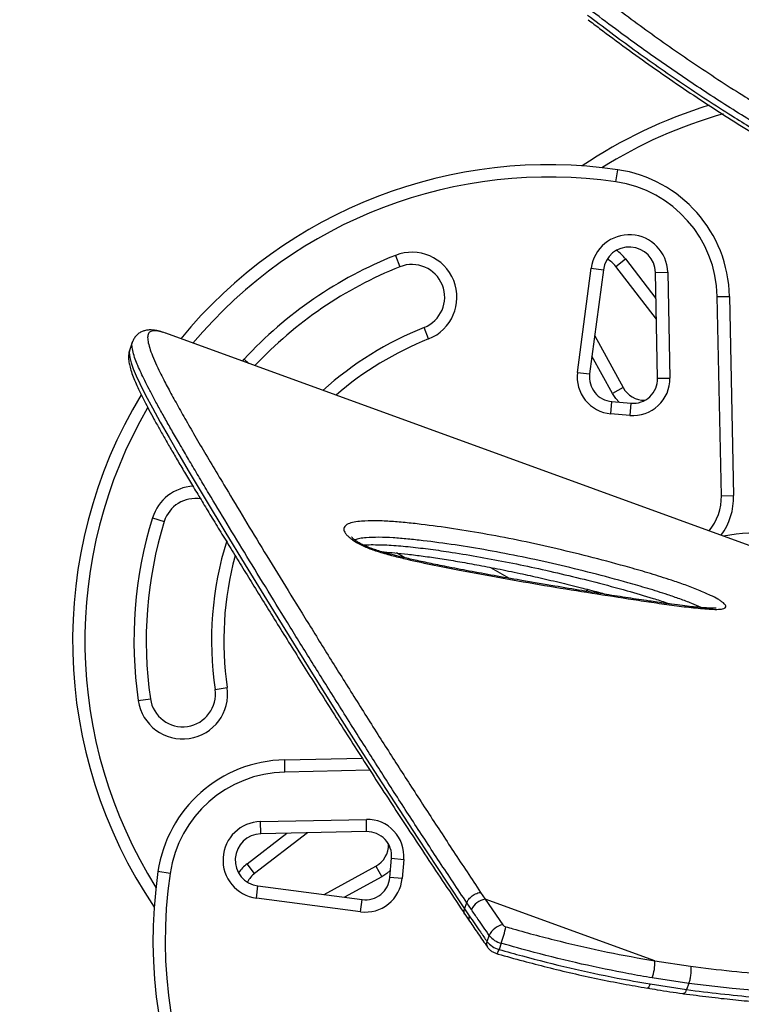
# Model space of a CAD drawing. Units: inches. Extents: x -40 to 843, y 186 to 703.
# Drawn here: x 431 to 442, y 550 to 565 of the extents above; entities that cross this region are included whole.
import ezdxf

# ---------------------------------------------------------------- set-up
doc = ezdxf.new("R2010")
doc.units = ezdxf.units.IN
doc.header["$MEASUREMENT"] = 0
doc.header["$PDSIZE"] = -1
doc.layers.add('CONTOUR', color=7, linetype='Continuous')
doc.layers.add('DIM_IMP_BORDURE', color=7, linetype='Continuous')
doc.styles.add('DIM', font='romans.shx')
doc.dimstyles.new('Implantation (Pied-mètre)', dxfattribs={"dimscale": 96, "dimtxt": 0.09375, "dimasz": 0.125, "dimexe": 0.125, "dimexo": 0.125, "dimgap": 0.03, "dimtad": 1, "dimdec": 3, "dimzin": 0, "dimdsep": 46, "dimlunit": 4, "dimtxsty": 'DIM', "dimblk1": 'OBLIQUE', "dimblk2": 'OBLIQUE', "dimsah": 1, "dimcen": 0.089844, "dimdle": 0.125, "dimclrt": 7, "dimadec": 0, "dimazin": 0, "dimtfac": 1, "dimtdec": 0, "dimtofl": 0, "dimtmove": 0, "dimatfit": 3, "dimldrblk": 'OBLIQUE', "dimfxl": 1, "dimfrac": 2, "dimtolj": 1, "dimtzin": 0, "dimarcsym": 0})

# ---------------------------------------------------------------- blocks, each defined once
blk = doc.blocks.new('_OBLIQUE')
at = {"color": 0, "linetype": 'ByBlock'}
blk.add_line((-0.5, -0.5), (0.5, 0.5), dxfattribs=at)
blk = doc.blocks.new('*D10')
at = {"layer": 'Defpoints', "color": 0}
for p in [(771.139, 671.925), (771.139, 579.707), (52.829, 469.489)]:
    blk.add_point(p, dxfattribs=at)
at = {"layer": 'DIM_IMP_BORDURE', "color": 0, "lineweight": -2}
for p, q in [((52.829, 485.739), (52.829, 688.175)), ((771.139, 595.957), (771.139, 688.175)), ((36.579, 671.925), (787.389, 671.925))]:
    blk.add_line(p, q, dxfattribs=at)
at = {"layer": 'DIM_IMP_BORDURE', "color": 0, "lineweight": -2, "xscale": 16.25, "yscale": 16.25, "zscale": 16.25, "rotation": 180}
blk.add_blockref('_OBLIQUE', (52.829, 671.925), dxfattribs=at)
at = {"layer": 'DIM_IMP_BORDURE', "color": 0, "lineweight": -2, "xscale": 16.25, "yscale": 16.25, "zscale": 16.25}
blk.add_blockref('_OBLIQUE', (771.139, 671.925), dxfattribs=at)
at = {"layer": 'DIM_IMP_BORDURE', "color": 7, "insert": (411.984, 685.092), "char_height": 12.1875, "attachment_point": 5, "style": 'DIM'}
blk.add_mtext('\\A1;59\'-10" [18.245m]', dxfattribs=at)
blk = doc.blocks.new('*D11')
at = {"layer": 'Defpoints', "color": 0}
for p in [(443.169, 646.275), (-9.101, 202.493), (263.729, 202.493)]:
    blk.add_point(p, dxfattribs=at)
at = {"layer": 'DIM_IMP_BORDURE', "color": 0, "lineweight": -2}
for p, q in [((-9.101, 662.525), (-9.101, 186.243)), ((426.919, 646.275), (-25.351, 646.275)), ((247.479, 202.493), (-25.351, 202.493))]:
    blk.add_line(p, q, dxfattribs=at)
at = {"layer": 'DIM_IMP_BORDURE', "color": 0, "lineweight": -2, "xscale": 16.25, "yscale": 16.25, "zscale": 16.25}
for p, rotation in [((-9.101, 646.275), 90), ((-9.101, 202.493), 270)]:
    blk.add_blockref('_OBLIQUE', p, dxfattribs=dict(at, rotation=rotation))
at = {"layer": 'DIM_IMP_BORDURE', "color": 7, "insert": (-22.269, 424.384), "char_height": 12.1875, "attachment_point": 5, "rotation": 90, "style": 'DIM'}
blk.add_mtext("\\A1;37' [11.272m]", dxfattribs=at)

msp = doc.modelspace()

# ---------------------------------------------------------------- linework, layer by layer
at = {"layer": 'CONTOUR'}
for p, q in [((440.16413, 562.34555), (440.19127, 562.53108)), ((436.79099, 561.2205), (436.86033, 561.04629)), ((440.16262, 561.0527), (440.31139, 561.16682)), ((440.31139, 561.16682), (440.77681, 560.56003)), ((439.57658, 559.43146), (439.7862, 561.02609)), ((439.9721, 561.00165), (439.76248, 559.40703)), ((439.7862, 561.02609), (439.9721, 561.00165)), ((440.78335, 560.24343), (440.16262, 561.0527)), ((440.7686, 560.95778), (440.95606, 560.96165)), ((440.80199, 559.34027), (440.7686, 560.95778)), ((440.95606, 560.96165), (440.98945, 559.34414)), ((441.7139, 560.58955), (441.90136, 560.59342)), ((441.77681, 557.54202), (441.7139, 560.58955)), ((441.90136, 560.59342), (441.96427, 557.54589)), ((437.29947, 559.94297), (437.23013, 560.11718)), ((433.27985, 560.02969), (433.27349, 560.03198)), ((452.93862, 552.87448), (433.27985, 560.02969)), ((439.83917, 559.99043), (440.2746, 559.19896)), ((432.77242, 559.90105), (432.72921, 559.78233)), ((432.73096, 559.78182), (432.73074, 559.78073)), ((440.11032, 559.10858), (439.7979, 559.67647)), ((434.45259, 559.60284), (434.47943, 559.63365)), ((434.55176, 559.56675), (434.47943, 559.63365)), ((439.57658, 559.43146), (439.76248, 559.40703)), ((440.80199, 559.34027), (440.98945, 559.34414)), ((440.2746, 559.19896), (440.11032, 559.10858)), ((440.08525, 558.79779), (440.1016, 558.98458)), ((440.1016, 558.98458), (440.39438, 558.95896)), ((440.39438, 558.95896), (440.37804, 558.77218)), ((440.37804, 558.77218), (440.08525, 558.79779)), ((441.77681, 557.54202), (441.96427, 557.54589)), ((433.07752, 557.20547), (433.2566, 557.14991)), ((436.65116, 556.66705), (436.65693, 556.68137)), ((436.93804, 556.59538), (436.81078, 556.66885)), ((438.24391, 556.44765), (438.53131, 556.28172)), ((439.70565, 556.08558), (439.73583, 556.11092)), ((439.96576, 556.05301), (439.95715, 556.04659)), ((434.03412, 554.58152), (434.21966, 554.60858)), ((432.85905, 554.41017), (433.04458, 554.43722)), ((435.09841, 553.50342), (436.28336, 553.52788)), ((435.10228, 553.31596), (435.09841, 553.50342)), ((436.40236, 553.34279), (435.10228, 553.31596)), ((434.73018, 552.55812), (436.34768, 552.5915)), ((434.73405, 552.37066), (434.73018, 552.55812)), ((436.35155, 552.40404), (436.34768, 552.5915)), ((436.35155, 552.40404), (434.73405, 552.37066)), ((434.52501, 551.91345), (435.1318, 552.37887)), ((435.4484, 552.3854), (434.63912, 551.76467)), ((436.70725, 551.70365), (436.73286, 551.99644)), ((436.73286, 551.99644), (436.91965, 551.9801)), ((436.91965, 551.9801), (436.89404, 551.68731)), ((434.63912, 551.76467), (434.52501, 551.91345)), ((435.70139, 551.44122), (436.49287, 551.87665)), ((436.49287, 551.87665), (436.58324, 551.71237)), ((433.34627, 551.76619), (433.16075, 551.79333)), ((436.58324, 551.71237), (436.01536, 551.39995)), ((436.89404, 551.68731), (436.70725, 551.70365)), ((434.66574, 551.38825), (434.69017, 551.57415)), ((434.69017, 551.57415), (436.2848, 551.36453)), ((436.26036, 551.17863), (434.66574, 551.38825)), ((436.26036, 551.17863), (436.2848, 551.36453)), ((438.09421, 551.47579), (438.16476, 551.3711)), ((438.16476, 551.3711), (438.43498, 550.97968)), ((440.75804, 550.42722), (438.16476, 551.3711)), ((437.84927, 551.22367), (437.88296, 551.31623)), ((437.84927, 551.22367), (437.92088, 551.11807)), ((437.95457, 551.21063), (437.88296, 551.31623)), ((437.85517, 551.13931), (437.92614, 551.0343)), ((438.22614, 550.81726), (438.19245, 550.7247)), ((438.41018, 550.6957), (438.37649, 550.60314)), ((440.75804, 550.42722), (441.30497, 550.34385)), ((441.27751, 550.08048), (440.72035, 550.16605)), ((440.68666, 550.07349), (441.24382, 549.98792)), ((441.27751, 550.08049), (441.24382, 549.98792))]:
    msp.add_line(p, q, dxfattribs=at)
at = {"layer": 'CONTOUR', "flags": 128}
for points in [[(432.73074, 559.78073), (432.72151, 559.73464), (432.72976, 559.65758), (432.7506, 559.57812), (432.78337, 559.48524), (432.82758, 559.37886), (432.88242, 559.25983), (432.97035, 559.08343), (433.07466, 558.88651), (433.19412, 558.67016), (433.32943, 558.43217), (433.47818, 558.17603), (433.63931, 557.90279), (433.8982, 557.46939), (434.1848, 556.99458), (434.49385, 556.48705), (434.82047, 555.95502), (435.16674, 555.39527), (435.52603, 554.81871), (435.90249, 554.2191), (436.29515, 553.59958), (436.70427, 552.9614), (437.13244, 552.30319), (437.57809, 551.6298), (437.84927, 551.22367), (437.84927, 551.22367), (437.84927, 551.22367)], [(440.21265, 558.97486), (440.16255, 559.03005), (440.11032, 559.10858)], [(436.71696, 551.81471), (436.66178, 551.76461), (436.58324, 551.71237)], [(451.69391, 551.33635), (451.31653, 551.18969), (451.06442, 551.09778), (450.79871, 551.00562), (450.35917, 550.86281), (449.88698, 550.72183), (449.3835, 550.58482), (448.85009, 550.45389), (448.28813, 550.33119), (447.62901, 550.20681), (446.93554, 550.09842), (446.21082, 550.0095), (445.65231, 549.95808), (445.07766, 549.92078), (444.48877, 549.89899), (443.88755, 549.89406), (443.24942, 549.90945), (442.59952, 549.94651), (441.94112, 550.00395), (441.27751, 550.08049), (441.27751, 550.08049), (441.27751, 550.08049)], [(440.68666, 550.07349), (440.67655, 550.04875), (440.66634, 550.02967), (440.65642, 550.01697), (440.64716, 550.01114), (440.64275, 550.01091)]]:
    msp.add_lwpolyline(points, dxfattribs=at)
at = {"layer": 'CONTOUR'}
for centre, radius, start, end in [((443.72361, 556.55458), 7.2821, 107.023688, 124.027136), ((443.72361, 556.55458), 7.0946, 105.714949, 122.134827), ((439.13724, 555.32567), 7.2821, 81.677647, 140.615392), ((439.90179, 560.55214), 2, 1.182565, 81.677647), ((439.13724, 555.32567), 7.0946, 81.677647, 140.081717), ((439.90179, 560.55214), 1.8125, 1.182565, 81.677647), ((440.36868, 560.94952), 0.5875, 1.182565, 172.511226), ((440.36868, 560.94952), 0.4, 1.182565, 172.511226), ((439.84523, 560.80926), 0.5875, 37.488774, 56.236976), ((439.13724, 555.32567), 6.3446, 111.703475, 137.234492), ((437.04523, 560.58173), 0.6875, 291.703475, 111.703475), ((439.84523, 560.80926), 0.4, 37.488774, 62.359004), ((439.13724, 555.32567), 6.1571, 111.703475, 136.886577), ((437.04523, 560.58173), 0.5, 291.703475, 111.703475), ((439.13724, 555.32567), 5.1571, 111.703475, 132.051904), ((439.13724, 555.32567), 4.9696, 111.703475, 130.898764), ((440.13428, 559.35815), 0.5625, 172.511226, 265), ((440.13428, 559.35815), 0.375, 172.511226, 265), ((440.42707, 559.33254), 0.5625, 265, 1.182565), ((440.42707, 559.33254), 0.375, 265, 1.182565), ((440.60316, 559.37972), 0.375, 208.817435, 270.932235), ((439.13724, 555.32567), 7.2821, 148.874773, 214.027136), ((439.13724, 555.32567), 7.0946, 149.847136, 212.134827), ((433.73415, 557.00177), 0.6875, 92.919808, 162.765508), ((440.96448, 557.52525), 0.8125, 320.224213, 1.182565), ((440.96448, 557.52525), 1, 324.043857, 1.182565), ((433.73415, 557.00177), 0.5, 80.761762, 162.765508), ((439.13724, 555.32567), 6.3446, 162.765508, 188.296525), ((439.13724, 555.32567), 6.1571, 162.765508, 188.296525), ((442.34249, 554.16241), 2.8125, 84.974965, 100.879083), ((439.13724, 555.32567), 5.1571, 162.765508, 188.296525), ((439.13724, 555.32567), 4.9696, 164.882664, 188.296525), ((433.53935, 554.50937), 0.6875, 188.296525, 8.296525), ((433.53935, 554.50937), 0.5, 188.296525, 8.296525), ((435.13969, 551.50384), 2, 91.182565, 171.677647), ((435.13969, 551.50384), 1.8125, 91.182565, 171.677647), ((434.74231, 551.97074), 0.5875, 91.182565, 262.511226), ((436.35929, 552.02912), 0.5625, 355, 91.182565), ((436.35929, 552.02912), 0.375, 355, 91.182565), ((434.74231, 551.97074), 0.4, 91.182565, 262.511226), ((436.31211, 552.20521), 0.375, 298.817435, 0.932235), ((434.88257, 551.44728), 0.5875, 127.488774, 146.236976), ((440.36616, 550.7393), 7.2821, 171.677647, 308.322353), ((440.36616, 550.7393), 7.0946, 171.677647, 308.322353), ((434.88257, 551.44728), 0.4, 127.488774, 152.359004), ((436.33368, 551.73633), 0.5625, 262.511226, 355), ((436.33368, 551.73633), 0.375, 262.511226, 355), ((438.20723, 551.09758), 0.27679, 98.824912, 155.895071), ((438.00256, 551.08056), 0.08987, 155.331985, 211.281398), ((438.48237, 550.70328), 0.28044, 99.727971, 156.01829), ((436.72567, 551.30276), 1.79056, 340.182012, 348.614669), ((438.50287, 551.03244), 0.08597, 217.851233, 255.259772), ((438.49768, 551.02828), 0.34389, 217.851233, 255.259772), ((438.2734, 550.68716), 0.08923, 155.120459, 211.56459), ((438.46399, 550.93572), 0.34389, 217.851233, 255.259772), ((438.2449, 550.62692), 0.13372, 318.206505, 349.757888), ((440.07667, 550.39225), 0.68226, 340.637708, 2.938516)]:
    msp.add_arc(centre, radius, start, end, dxfattribs=at)
for points, knots in [([(439.91522, 565.19905), (440.14914, 565.02255), (440.61705, 564.6695), (441.34731, 564.1595), (442.04068, 563.70555), (442.69359, 563.30623), (443.30045, 562.95794), (443.92208, 562.62511), (444.58868, 562.29541), (445.30206, 561.97106), (445.81351, 561.77023), (446.06968, 561.66965)], [0, 0, 0, 0, 0.12810894, 0.25625872, 0.38434418, 0.48224562, 0.58022799, 0.67818718, 0.77605699, 0.88783535, 1, 1, 1, 1]), ([(445.97484, 561.42231), (445.71568, 561.52406), (445.19735, 561.72757), (444.53767, 562.02752), (443.98389, 562.29819), (443.43906, 562.5805), (442.81587, 562.92615), (442.12209, 563.34144), (441.44727, 563.77412), (440.79174, 564.22195), (440.2294, 564.62754), (439.88934, 564.88583), (439.75616, 564.98699)], [0, 0, 0, 0, 0.1123164, 0.22464291, 0.29455006, 0.3644585, 0.47694788, 0.58956991, 0.70227971, 0.81498257, 0.92753984, 1, 1, 1, 1]), ([(439.73151, 564.89765), (439.96762, 564.71951), (440.43992, 564.36316), (441.17708, 563.84845), (441.87703, 563.39031), (442.53615, 562.98735), (443.14876, 562.63583), (443.77633, 562.30008), (444.33275, 562.02438), (444.86615, 561.7779), (445.37427, 561.55691), (445.75809, 561.40766), (445.95019, 561.33297)], [0, 0, 0, 0, 0.12798941, 0.25601984, 0.38398587, 0.48179788, 0.57969059, 0.67756046, 0.77534131, 0.83391448, 0.9168752, 1, 1, 1, 1]), ([(439.73953, 564.82681), (439.79747, 564.78244), (439.98898, 564.63576), (440.31431, 564.39497), (440.72404, 564.10012), (441.13873, 563.81273), (441.56048, 563.53153), (441.97798, 563.26416), (442.3922, 563.00967), (442.80322, 562.76763), (443.21098, 562.53805), (443.61514, 562.32077), (444.01584, 562.1154), (444.41307, 561.92173), (444.80633, 561.7397), (445.19535, 561.56947), (445.57253, 561.41293), (445.82206, 561.31709), (445.9418, 561.2711)], [0, 0, 0, 0, 0.031746221, 0.104932236, 0.174965185, 0.248955408, 0.320716738, 0.390484811, 0.458518618, 0.525060142, 0.589895894, 0.653113656, 0.71493442, 0.775340975, 0.834332543, 0.89192398, 0.948134636, 1, 1, 1, 1]), ([(433.24086, 560.04189), (433.22889, 560.04609), (433.18893, 560.06009), (433.12904, 560.0729), (433.06009, 560.08138), (432.9991, 560.07875), (432.94563, 560.06723), (432.89367, 560.04573), (432.84554, 560.01249), (432.80644, 559.96876), (432.78268, 559.92937), (432.77525, 559.90633), (432.77292, 559.89907)], [0, 0, 0, 0, 0.07485841, 0.24983479, 0.38150092, 0.49711966, 0.59394144, 0.68322051, 0.77843316, 0.86899776, 0.95874694, 1, 1, 1, 1]), ([(433.27347, 560.03199), (433.24253, 560.04204), (433.17412, 560.06428), (433.09336, 560.07286), (433.03661, 560.05651), (433.00607, 560.01479), (432.9997, 559.94895), (433.01534, 559.85994), (433.05065, 559.74903), (433.10385, 559.61728), (433.17379, 559.4661), (433.26262, 559.28926), (433.37124, 559.085), (433.50046, 558.85188), (433.64575, 558.59717), (433.80611, 558.32159), (433.98061, 558.02598), (434.19174, 557.6719), (434.44454, 557.25128), (434.74462, 556.75622), (435.06493, 556.23195), (435.40388, 555.68127), (435.75991, 555.10695), (436.132, 554.51097), (436.50941, 553.91143), (436.89256, 553.31107), (437.28004, 552.71269), (437.67982, 552.10178), (437.9561, 551.68442), (438.09421, 551.47579)], [0, 0, 0, 0, 0.02505072, 0.05538008, 0.08578186, 0.11623932, 0.14671832, 0.17716989, 0.20753253, 0.23748043, 0.26744157, 0.29739206, 0.33074489, 0.36411164, 0.39746721, 0.43122853, 0.46500073, 0.49876414, 0.54562891, 0.59264193, 0.63969239, 0.68674836, 0.7337689, 0.78062049, 0.82747246, 0.87059174, 0.91373114, 0.95687484, 1, 1, 1, 1]), ([(437.88296, 551.31623), (437.88296, 551.31623), (437.74342, 551.52633), (437.46621, 551.94267), (437.06293, 552.55607), (436.67584, 553.15723), (436.29122, 553.76077), (435.91145, 554.36333), (435.53793, 554.96153), (435.18068, 555.53766), (434.84024, 556.09073), (434.51787, 556.61842), (434.21549, 557.11742), (433.97776, 557.51314), (433.79542, 557.81884), (433.66018, 558.04717), (433.53214, 558.26527), (433.41237, 558.47171), (433.30131, 558.66604), (433.19923, 558.84818), (433.10616, 559.01853), (433.02559, 559.17109), (432.957, 559.30671), (432.89959, 559.42664), (432.85126, 559.53556), (432.80844, 559.64394), (432.77554, 559.74679), (432.76248, 559.83391), (432.76156, 559.88471), (432.77221, 559.89909), (432.77271, 559.89976)], [0, 0, 0, 0, 0.00000012, 0.04863567, 0.09726822, 0.14607634, 0.19488427, 0.2477664, 0.30071403, 0.35368172, 0.40664835, 0.45993962, 0.51322964, 0.56618216, 0.59477446, 0.62336656, 0.65203314, 0.68069948, 0.70896637, 0.73723299, 0.7655948, 0.7939563, 0.8193683, 0.84478007, 0.87028262, 0.89578485, 0.92996069, 0.96415319, 0.99832482, 1, 1, 1, 1]), ([(432.72989, 559.78117), (432.72771, 559.7759), (432.71837, 559.75336), (432.71225, 559.71301), (432.70901, 559.6591), (432.71418, 559.5984), (432.72821, 559.52572), (432.75376, 559.4387), (432.79093, 559.33873), (432.83747, 559.23015), (432.89154, 559.11491), (432.95309, 558.99158), (433.02201, 558.85927), (433.0986, 558.71726), (433.18264, 558.56563), (433.27442, 558.4037), (433.37401, 558.23115), (433.4815, 558.04768), (433.59695, 557.85302), (433.72041, 557.64688), (433.85194, 557.42901), (433.99157, 557.19913), (434.13935, 556.95696), (434.29525, 556.70229), (434.45839, 556.43633), (434.62879, 556.15956), (434.80598, 555.87283), (434.99066, 555.57517), (435.18279, 555.26682), (435.38244, 554.94785), (435.58965, 554.61839), (435.80447, 554.27855), (436.02692, 553.92852), (436.25704, 553.56845), (436.49482, 553.19858), (436.73609, 552.8257), (436.9842, 552.44788), (437.24039, 552.06114), (437.51268, 551.65208), (437.71939, 551.34288), (437.83542, 551.16798), (437.85427, 551.13957)], [0, 0, 0, 0, 0.00371328, 0.01588663, 0.02959761, 0.04587062, 0.06614375, 0.09095137, 0.11720772, 0.14259181, 0.16743119, 0.19203241, 0.21684956, 0.24159017, 0.26649752, 0.29162951, 0.31703247, 0.34274495, 0.36880034, 0.39522832, 0.42205583, 0.44930757, 0.47700632, 0.50517304, 0.53383078, 0.56245936, 0.59142161, 0.62067378, 0.65022025, 0.68006365, 0.71020509, 0.74064404, 0.77137818, 0.80240332, 0.83371323, 0.86532288, 0.89547612, 0.92665312, 0.95921752, 0.99337485, 1, 1, 1, 1]), ([(436.11042, 556.88702), (436.09395, 556.90068), (436.06154, 556.92754), (436.0281, 556.96651), (436.00146, 557.01302), (436.00139, 557.05577), (436.02912, 557.0902), (436.07791, 557.11887), (436.15865, 557.14131), (436.29631, 557.15738), (436.47702, 557.16236), (436.70202, 557.15348), (436.93904, 557.1335), (437.26419, 557.09731), (437.67998, 557.04108), (438.19412, 556.95552), (438.72243, 556.85267), (439.26301, 556.73318), (439.81398, 556.59757), (440.29183, 556.46893), (440.69208, 556.35327), (440.97589, 556.26398), (441.22259, 556.17947), (441.39318, 556.11484), (441.52233, 556.06063), (441.62343, 556.01463), (441.70881, 555.97083), (441.77169, 555.93152), (441.82025, 555.89479), (441.84947, 555.85704), (441.841, 555.83041), (441.81394, 555.81637), (441.76584, 555.80604), (441.68151, 555.80356), (441.51365, 555.81353), (441.28193, 555.83588), (440.98172, 555.87426), (440.67037, 555.91982), (440.25106, 555.98383), (439.72249, 556.06545), (439.07588, 556.17113), (438.4175, 556.28505), (437.83584, 556.39259), (437.33625, 556.4902), (436.9873, 556.56677), (436.7043, 556.63634), (436.5309, 556.6866), (436.40141, 556.73186), (436.31579, 556.76662), (436.23503, 556.80604), (436.16466, 556.84684), (436.12753, 556.87435), (436.11042, 556.88702)], [0, 0, 0, 0, 0.00587792, 0.01156184, 0.01724465, 0.0278369, 0.03516598, 0.04250939, 0.05528305, 0.06809318, 0.08893641, 0.10985447, 0.13084091, 0.15177766, 0.19370825, 0.23581078, 0.27797202, 0.32009802, 0.36211906, 0.40399511, 0.42746199, 0.4509044, 0.46609554, 0.48124891, 0.48833913, 0.49542355, 0.50517088, 0.51012117, 0.51506415, 0.52417197, 0.53200415, 0.53725575, 0.54251678, 0.55434456, 0.56623282, 0.59211177, 0.61805596, 0.64407057, 0.67004572, 0.72142801, 0.7728482, 0.82426161, 0.87563464, 0.90677121, 0.9378856, 0.95352632, 0.96911764, 0.97543681, 0.98174403, 0.9881424, 0.99453572, 1, 1, 1, 1]), ([(441.69427, 555.82612), (441.6937, 555.82599), (441.69234, 555.82569), (441.67802, 555.82396), (441.65314, 555.82284), (441.61467, 555.82294), (441.56048, 555.82519), (441.48329, 555.83), (441.38115, 555.83898), (441.25084, 555.85339), (441.09633, 555.87312), (440.90111, 555.89995), (440.65145, 555.93524), (440.34938, 555.98043), (440.00646, 556.03394), (439.63172, 556.09449), (439.21077, 556.1641), (438.77907, 556.2371), (438.35675, 556.31117), (437.97624, 556.38068), (437.63885, 556.44483), (437.34887, 556.50273), (437.10715, 556.55445), (436.90712, 556.60023), (436.7452, 556.64015), (436.62006, 556.67436), (436.51699, 556.70535), (436.43358, 556.73387), (436.36236, 556.76155), (436.3017, 556.78849), (436.24913, 556.8153), (436.21119, 556.83792), (436.17849, 556.86012), (436.1528, 556.88019), (436.13318, 556.89863), (436.12315, 556.91073), (436.12257, 556.91175), (436.12231, 556.9122)], [0, 0, 0, 0, 0.0049209, 0.0114829, 0.01958754, 0.02963411, 0.04202698, 0.05707358, 0.08004645, 0.10507398, 0.13355239, 0.16748471, 0.21289115, 0.27003078, 0.32950846, 0.39402039, 0.46531385, 0.54655756, 0.61440245, 0.67852439, 0.73670296, 0.78144136, 0.82083826, 0.85408306, 0.87764659, 0.89809126, 0.91322383, 0.92610574, 0.93732439, 0.94721156, 0.95615347, 0.96525284, 0.97016068, 0.97913212, 0.98698917, 0.99424756, 1, 1, 1, 1]), ([(441.46836, 555.83182), (441.42083, 555.85327), (441.31605, 555.90053), (441.1414, 555.9657), (440.91611, 556.04288), (440.65029, 556.12614), (440.26385, 556.23727), (439.798, 556.362), (439.25732, 556.49413), (438.72666, 556.61041), (438.20788, 556.71033), (437.70281, 556.79334), (437.2965, 556.84739), (436.98101, 556.88206), (436.75404, 556.90104), (436.53805, 556.90968), (436.37028, 556.90437), (436.24452, 556.89146), (436.19524, 556.87488), (436.17099, 556.86672)], [0, 0, 0, 0, 0.02587368, 0.05702738, 0.08826764, 0.14002003, 0.19182845, 0.28702749, 0.38255369, 0.47831692, 0.57415992, 0.6698706, 0.76519307, 0.81149521, 0.8579078, 0.90416166, 0.95024668, 0.97551276, 1, 1, 1, 1]), ([(436.30126, 556.78933), (436.3044, 556.78971), (436.3408, 556.79414), (436.46927, 556.79633), (436.69058, 556.79131), (436.98565, 556.76584), (437.29063, 556.731), (437.64112, 556.68159), (438.03543, 556.61676), (438.47461, 556.53447), (438.92434, 556.44113), (439.38358, 556.33778), (439.85384, 556.22211), (440.30386, 556.10162), (440.66673, 555.99415), (440.88836, 555.92469), (440.97546, 555.89394), (440.99407, 555.88736)], [0, 0, 0, 0, 0.00281186, 0.03263519, 0.10073282, 0.16891162, 0.23836555, 0.30782655, 0.40079434, 0.49381417, 0.58679618, 0.68174737, 0.77674166, 0.87159742, 0.94952224, 0.98921563, 1, 1, 1, 1]), ([(436.58634, 556.68495), (436.59804, 556.68428), (436.6614, 556.68063), (436.79303, 556.66876), (436.99062, 556.64871), (437.22026, 556.62006), (437.47458, 556.58341), (437.74735, 556.53915), (438.04108, 556.48673), (438.35935, 556.42543), (438.68283, 556.35873), (439.01115, 556.28639), (439.33077, 556.21169), (439.64067, 556.13468), (439.87564, 556.07404), (440.0044, 556.03874), (440.03979, 556.02904)], [0, 0, 0, 0, 0.01169277, 0.06333436, 0.12552331, 0.19845272, 0.27473058, 0.3551401, 0.44036817, 0.5313532, 0.62972401, 0.71634571, 0.80810334, 0.89605789, 0.97143433, 1, 1, 1, 1]), ([(441.30497, 550.34384), (441.5154, 550.3182), (441.93648, 550.26688), (442.56168, 550.21165), (443.17963, 550.17374), (443.79525, 550.15625), (444.40631, 550.15911), (445.01187, 550.17975), (445.60212, 550.21708), (446.16962, 550.26901), (446.71376, 550.3335), (447.23613, 550.40858), (447.74135, 550.49373), (448.227, 550.58737), (448.69147, 550.68777), (449.13451, 550.79351), (449.55925, 550.90426), (449.96471, 551.01894), (450.35016, 551.13657), (450.68508, 551.24621), (450.97494, 551.34674), (451.25266, 551.448), (451.53876, 551.55864), (451.8261, 551.67753), (452.08957, 551.79433), (452.32828, 551.90816), (452.5412, 552.01854), (452.71034, 552.11514), (452.84302, 552.19886), (452.94637, 552.27092), (453.03412, 552.34), (453.11377, 552.41337), (453.17781, 552.48954), (453.21788, 552.56695), (453.22741, 552.63928), (453.20605, 552.70606), (453.1515, 552.76758), (453.06454, 552.82377), (452.98406, 552.85636), (452.94614, 552.87172)], [0, 0, 0, 0, 0.02730738, 0.0546447, 0.08197205, 0.10926581, 0.13765384, 0.1660771, 0.1945031, 0.22289489, 0.2504123, 0.27793011, 0.30566117, 0.33339257, 0.36086293, 0.38834506, 0.41581622, 0.44369478, 0.47158479, 0.49946399, 0.52083565, 0.54222667, 0.57079907, 0.59938313, 0.62795566, 0.65695996, 0.68597647, 0.71498014, 0.73638223, 0.75778428, 0.77927147, 0.80075855, 0.82935844, 0.85797191, 0.88657082, 0.91572138, 0.94488683, 0.97403112, 1, 1, 1, 1]), ([(441.19681, 549.92519), (441.26237, 549.91674), (441.45579, 549.8918), (441.76666, 549.85387), (442.13487, 549.81595), (442.49879, 549.78547), (442.86908, 549.76149), (443.24055, 549.74437), (443.61344, 549.73393), (443.98487, 549.73036), (444.35413, 549.73345), (444.71985, 549.74292), (445.08258, 549.75863), (445.44039, 549.7804), (445.79389, 549.80794), (446.14345, 549.84103), (446.48972, 549.87956), (446.83176, 549.92319), (447.16951, 549.97166), (447.50156, 550.02461), (447.82763, 550.08175), (448.14737, 550.14272), (448.4612, 550.20739), (448.76839, 550.27537), (449.06825, 550.34625), (449.36004, 550.41959), (449.64307, 550.49493), (449.91537, 550.57151), (450.17892, 550.64923), (450.434, 550.72787), (450.68145, 550.8077), (450.91888, 550.88785), (451.14605, 550.9681), (451.3627, 551.04826), (451.56862, 551.1281), (451.76361, 551.20742), (451.9475, 551.28604), (452.12014, 551.36377), (452.28143, 551.44045), (452.43129, 551.51596), (452.56969, 551.59019), (452.69665, 551.66311), (452.81225, 551.73477), (452.9166, 551.80532), (453.00996, 551.87519), (453.09252, 551.94502), (453.16236, 552.01414), (453.217, 552.08175), (453.2558, 552.14171), (453.27223, 552.18235), (453.27903, 552.1992)], [0, 0, 0, 0, 0.00994915, 0.02935181, 0.04728905, 0.0662164, 0.08533911, 0.10469314, 0.12431116, 0.14422273, 0.16399711, 0.18399025, 0.20410535, 0.22424225, 0.24435245, 0.26474886, 0.28528344, 0.30598189, 0.32687094, 0.3479492, 0.36902698, 0.39030197, 0.41175077, 0.43334836, 0.45506717, 0.4768774, 0.49874754, 0.52064428, 0.54222074, 0.56440478, 0.58663827, 0.60891514, 0.63122847, 0.65357157, 0.67593828, 0.69832325, 0.72072245, 0.74313364, 0.76555716, 0.78799699, 0.81046216, 0.832969, 0.8555444, 0.87823069, 0.9010924, 0.9242216, 0.94784708, 0.9688273, 0.98708109, 1, 1, 1, 1]), ([(441.24382, 549.98792), (441.24382, 549.98792), (441.41782, 549.96536), (441.76519, 549.92305), (442.28311, 549.87047), (442.88529, 549.8254), (443.56606, 549.79843), (444.32801, 549.79578), (445.07937, 549.82113), (445.81635, 549.8724), (446.53474, 549.94714), (447.2311, 550.04305), (447.90275, 550.15739), (448.49221, 550.27636), (449.00649, 550.39391), (449.45444, 550.50642), (449.88111, 550.62326), (450.28822, 550.74399), (450.67386, 550.86716), (451.03811, 550.99189), (451.37794, 551.11643), (451.69181, 551.23965), (451.97865, 551.36034), (452.23904, 551.47797), (452.47294, 551.59205), (452.66106, 551.69233), (452.8104, 551.77937), (452.92821, 551.85434), (453.03031, 551.92639), (453.1263, 552.00314), (453.20685, 552.08277), (453.26048, 552.15203), (453.27257, 552.19007), (453.27673, 552.20318)], [0, 0, 0, 0, 0.00000011, 0.02621339, 0.05243166, 0.07863561, 0.11850994, 0.15838544, 0.19979807, 0.24125077, 0.28266826, 0.32541602, 0.36820069, 0.41095207, 0.44397744, 0.47700305, 0.51025927, 0.54351567, 0.57736579, 0.61121605, 0.64529965, 0.67938322, 0.71322807, 0.74707294, 0.78115387, 0.81523457, 0.84023877, 0.86524294, 0.89034794, 0.91545281, 0.94891747, 0.98239819, 1, 1, 1, 1]), ([(437.88296, 551.31623), (437.88976, 551.33099), (437.9045, 551.36297), (437.94185, 551.40277), (437.98084, 551.43248), (438.0161, 551.45266), (438.05509, 551.4687), (438.08093, 551.47338), (438.09421, 551.47579)], [0, 0, 0, 0, 0.19945361, 0.432123624, 0.561529739, 0.699315358, 0.845474303, 1, 1, 1, 1]), ([(437.85483, 551.13905), (437.85433, 551.13957), (437.84436, 551.15026), (437.83806, 551.17861), (437.84572, 551.20943), (437.84927, 551.22367)], [0, 0, 0, 0, 0.02718951, 0.55030318, 1, 1, 1, 1]), ([(438.22614, 550.81726), (438.16851, 550.89983), (438.07708, 551.03082), (437.98764, 551.1621), (437.95457, 551.21063)], [0, 0, 0, 0, 0.63029988, 1, 1, 1, 1]), ([(437.92088, 551.11807), (437.97737, 551.03534), (438.06698, 550.90409), (438.15858, 550.77312), (438.19245, 550.7247)], [0, 0, 0, 0, 0.63029963, 1, 1, 1, 1]), ([(437.92667, 551.03449), (437.97024, 550.96969), (438.05873, 550.8381), (438.1509, 550.70732), (438.19768, 550.64094)], [0, 0, 0, 0, 0.49243708, 1, 1, 1, 1]), ([(438.48099, 550.94929), (438.51715, 550.93886), (438.7927, 550.85939), (439.31046, 550.72268), (440.03468, 550.55684), (440.51705, 550.47041), (440.75804, 550.42722)], [0, 0, 0, 0, 0.047853645, 0.364695381, 0.682605158, 1, 1, 1, 1]), ([(438.19726, 550.6406), (438.20737, 550.62785), (438.22776, 550.60211), (438.26818, 550.57105), (438.30791, 550.54971), (438.33468, 550.54101), (438.34451, 550.53782)], [0, 0, 0, 0, 0.26808738, 0.54099712, 0.83161738, 1, 1, 1, 1]), ([(438.37649, 550.60314), (438.49623, 550.56906), (438.85553, 550.46681), (439.45793, 550.31593), (440.10923, 550.17501), (440.51857, 550.10304), (440.68666, 550.07349)], [0, 0, 0, 0, 0.156096108, 0.468384065, 0.781703846, 1, 1, 1, 1]), ([(440.72035, 550.16605), (440.60018, 550.18692), (440.23963, 550.24953), (439.63638, 550.37526), (438.98565, 550.53313), (438.57769, 550.64838), (438.41018, 550.6957)], [0, 0, 0, 0, 0.15609703, 0.46838904, 0.78172441, 1, 1, 1, 1]), ([(438.3444, 550.53716), (438.34993, 550.53555), (438.48285, 550.49701), (438.73852, 550.42665), (439.11796, 550.32781), (439.49893, 550.23668), (439.88602, 550.15209), (440.26745, 550.07604), (440.5194, 550.03242), (440.64274, 550.01106)], [0, 0, 0, 0, 0.00726209, 0.17435231, 0.33455971, 0.50292996, 0.67109804, 0.8389788, 1, 1, 1, 1]), ([(441.30497, 550.34384), (441.30658, 550.33317), (441.30971, 550.31238), (441.31054, 550.27428), (441.30884, 550.23543), (441.30372, 550.18663), (441.29381, 550.13087), (441.28268, 550.09645), (441.27751, 550.08049)], [0, 0, 0, 0, 0.15300341, 0.29807504, 0.43520907, 0.56440004, 0.79793708, 1, 1, 1, 1]), ([(440.64263, 550.01236), (440.69392, 550.00356), (440.87462, 549.97256), (441.05936, 549.94429), (441.19219, 549.92696), (441.19652, 549.9264)], [0, 0, 0, 0, 0.27715175, 0.9764862, 1, 1, 1, 1]), ([(441.24382, 549.98792), (441.23823, 549.97453), (441.2262, 549.94568), (441.20951, 549.92697), (441.20012, 549.92625), (441.1969, 549.926)], [0, 0, 0, 0, 0.36268238, 0.78137225, 1, 1, 1, 1])]:
    msp.add_open_spline(points, degree=3, knots=knots, dxfattribs=at)

# ---------------------------------------------------------------- dimensions: what is measured, and where the dimension line sits
at = {"layer": 'DIM_IMP_BORDURE'}
dim = msp.add_linear_dim(base=(771.13916, 671.92471), p1=(52.82911, 469.48912), p2=(771.13916, 579.70715), dimstyle='Implantation (Pied-mètre)', override={"dimscale": 130, "dimdec": 0}, dxfattribs=at)
dim.commit()
dim.dimension.update_dxf_attribs({"geometry": '*D10', "text_midpoint": (411.98414, 685.09229)})
dim = msp.add_linear_dim(base=(-9.10098, 202.49254), p1=(443.16934, 646.27471), p2=(263.72863, 202.49254), angle=90, dimstyle='Implantation (Pied-mètre)', override={"dimscale": 130, "dimdec": 0}, dxfattribs=at)
dim.commit()
dim.dimension.update_dxf_attribs({"geometry": '*D11', "text_midpoint": (-22.26856, 424.38362)})

doc.saveas('drawing.dxf')
